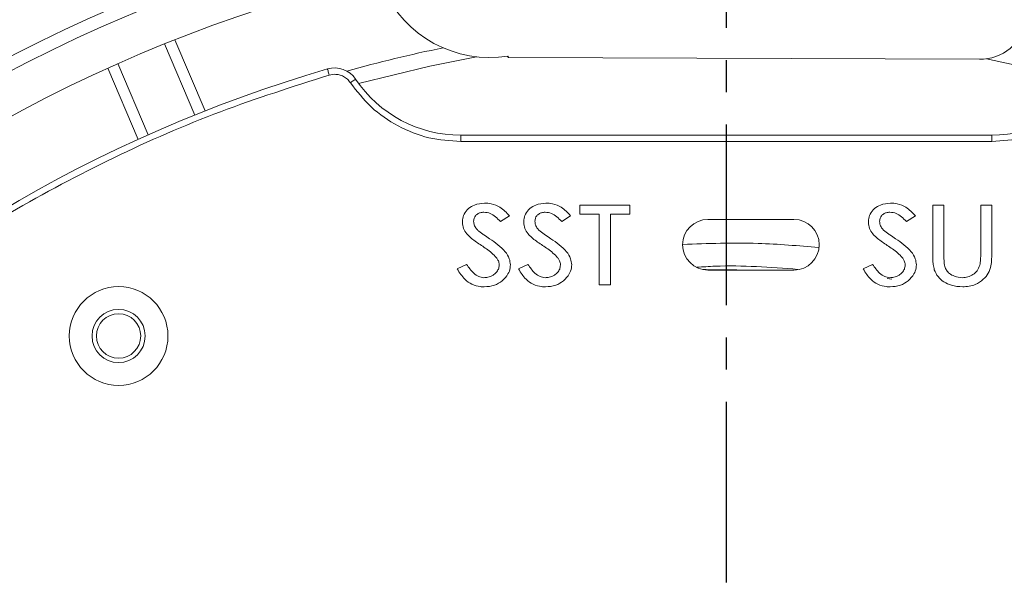
# Model space of a CAD drawing. Extents: x -87 to -37, y -24.7 to 10.1.
# Drawn here: x -63.3 to -60.2, y 3.1 to 4.9 of the extents above; entities that cross this region are included whole.
import ezdxf

# ---------------------------------------------------------------- set-up
doc = ezdxf.new("R2010")
doc.units = 0
doc.header["$LTSCALE"] = 0.75
doc.header["$MEASUREMENT"] = 0
doc.header["$PDMODE"] = 35
doc.linetypes.add('CENTER2', pattern=[1.125, 0.75, -0.125, 0.125, -0.125])
doc.layers.get('0').update_dxf_attribs({"linetype": 'CONTINUOUS'})
doc.layers.get('Defpoints').update_dxf_attribs({"linetype": 'CONTINUOUS'})
doc.layers.add('A-ANNO-DIM', color=1, linetype='CONTINUOUS')
doc.styles.get("Standard").update_dxf_attribs({"font": 'romans.shx'})
doc.dimstyles.get("Standard").update_dxf_attribs({"dimtxt": 0.125, "dimasz": 0.18, "dimexe": 0.1, "dimexo": 0.1, "dimgap": 0.09, "dimtad": 0, "dimtih": 1, "dimtoh": 1, "dimzin": 0, "dimdsep": 46, "dimtxsty": 'Standard', "dimcen": 0, "dimclrd": 1, "dimclre": 1, "dimclrt": 4, "dimadec": 0, "dimazin": 0, "dimtfac": 1, "dimtmove": 0, "dimatfit": 3, "dimfxl": 0, "dimtolj": 1, "dimtzin": 0, "dimarcsym": 0})

# ---------------------------------------------------------------- blocks, each defined once
blk = doc.blocks.new('*D88')
at = {"layer": 'A-ANNO-DIM', "color": 1, "lineweight": -2}
for p, q in [((-64.7576, 4.1343), (-64.8849, 4.2615)), ((-64.6302, 4.0071), (-57.5548, -3.0609)), ((-56.3797, -4.2347), (-57.4275, -3.1881)), ((-56.1997, -4.2347), (-56.3797, -4.2347))]:
    blk.add_line(p, q, dxfattribs=at)
at = {"layer": 'A-ANNO-DIM', "color": 1}
for points in [[(-64.7364, 4.1555), (-64.7788, 4.1131), (-64.6302, 4.0071)], [(-57.4063, -3.1669), (-57.4487, -3.2093), (-57.5548, -3.0609)]]:
    blk.add_solid(points, dxfattribs=at)
at = {"layer": 'Defpoints', "color": 0}
for p in [(-64.6302, 4.0071), (-57.5548, -3.0609)]:
    blk.add_point(p, dxfattribs=at)
at = {"layer": 'A-ANNO-DIM', "color": 4, "insert": (-55.3389, -4.2347), "char_height": 0.125, "attachment_point": 5}
blk.add_mtext('\\A1;∅10.00 [∅254.0]', dxfattribs=at)

msp = doc.modelspace()

# ---------------------------------------------------------------- linework, layer by layer
at = {"color": 7, "linetype": 'Continuous', "lineweight": 15}
for p, q in [((-62.8406, 4.7927), (-62.7465, 4.5712)), ((-62.7145, 4.584), (-62.8086, 4.8055)), ((-61.7699, 4.7501), (-61.7745, 4.754)), ((-61.7707, 4.7546), (-61.7699, 4.7501)), ((-61.7699, 4.7501), (-60.3047, 4.7447)), ((-62.8915, 4.5097), (-62.9855, 4.7312)), ((-62.9229, 4.4955), (-63.017, 4.7171)), ((-62.3112, 4.6981), (-62.3278, 4.6957)), ((-60.2662, 4.5085), (-61.9188, 4.5085)), ((-61.9188, 4.4888), (-61.9188, 4.5085)), ((-60.2662, 4.4888), (-60.2662, 4.5085)), ((-60.2662, 4.4888), (-61.9188, 4.4888)), ((-61.3922, 4.2912), (-61.548, 4.2912)), ((-61.548, 4.2912), (-61.548, 4.2626)), ((-61.3922, 4.2626), (-61.3922, 4.2912)), ((-60.4149, 4.2912), (-60.4499, 4.2912)), ((-60.4499, 4.2912), (-60.4499, 4.142)), ((-60.4149, 4.1415), (-60.4149, 4.2912)), ((-60.3005, 4.2912), (-60.3005, 4.1415)), ((-60.2655, 4.2912), (-60.3005, 4.2912)), ((-60.2655, 4.142), (-60.2655, 4.2912)), ((-61.548, 4.2626), (-61.4876, 4.2626)), ((-61.4876, 4.2626), (-61.4876, 4.0433)), ((-61.4526, 4.0433), (-61.4526, 4.2626)), ((-61.4526, 4.2626), (-61.3922, 4.2626)), ((-61.7952, 4.2403), (-61.7673, 4.2581)), ((-61.6045, 4.2403), (-61.5766, 4.2581)), ((-61.1494, 4.2467), (-60.8817, 4.2467)), ((-60.5319, 4.2403), (-60.5039, 4.2581)), ((-61.9004, 4.1069), (-61.9294, 4.0926)), ((-61.7097, 4.1069), (-61.7387, 4.0926)), ((-60.637, 4.1069), (-60.666, 4.0926)), ((-60.8817, 4.0892), (-61.1494, 4.0892)), ((-61.4526, 4.0433), (-61.4876, 4.0433))]:
    msp.add_line(p, q, dxfattribs=at)
at = {"color": 8, "linetype": 'Continuous', "lineweight": 15}
msp.add_line((-60.5921, 4.0625), (-60.5774, 4.0605), dxfattribs=at)
at = {"color": 7, "linetype": 'Continuous', "lineweight": 15, "flags": 128}
for points in [[(-61.8694, 4.7525), (-62.0149, 4.7235), (-62.2363, 4.6694)], [(-59.9488, 4.6694), (-60.0622, 4.6987), (-60.2822, 4.7463)], [(-62.3278, 4.6957), (-62.3288, 4.6994), (-62.3299, 4.703), (-62.3308, 4.7062), (-62.3317, 4.7091), (-62.3323, 4.7115), (-62.3329, 4.7132), (-62.3332, 4.7143), (-62.3333, 4.7146)], [(-62.2621, 4.672), (-62.2589, 4.6741), (-62.2559, 4.6762), (-62.253, 4.6781), (-62.2506, 4.6797), (-62.2485, 4.6811), (-62.247, 4.6821), (-62.2461, 4.6827), (-62.2458, 4.6829)], [(-60.963, 4.0892), (-61.1544, 4.091), (-61.1651, 4.0908)]]:
    msp.add_lwpolyline(points, dxfattribs=at)
at = {"color": 7, "linetype": 'Continuous', "lineweight": 15}
for radius in [0.1535, 0.0827, 0.0689]:
    msp.add_circle((-62.9833, 3.8841), radius, dxfattribs=at)
for centre, radius, start, end in [((-61.0925, 0.4731), 5.5315, 11.2543, 186.4022), ((-61.0925, 0.4731), 5.0136, 11.4741, 99), ((-61.0925, 0.4731), 5.0136, 99, 191.4741), ((-61.0925, 0.4731), 4.825, 102.8206, 168.2025), ((-61.0925, 0.4731), 4.7849, 102.6354, 167.6999), ((-61.0925, 0.4731), 4.6599, 103.9891, 167.3819), ((-61.8278, 5.1152), 0.3651, 204.0169, 279), ((-61.0925, 0.4731), 4.3965, 101.5586, 105.5792), ((-61.0925, 0.4731), 4.4193, 106.3054, 163.6946), ((-62.3112, 4.6391), 0.0787, 33.8508, 106.3054), ((-61.9188, 4.9022), 0.3937, 213.8508, 270), ((-60.2662, 4.9022), 0.3937, 270, 326.1492), ((-61.1494, 4.168), 0.0787, 90, 270), ((-60.8817, 4.168), 0.0787, 270, 90)]:
    msp.add_arc(centre, radius, start, end, dxfattribs=at)
at = {"color": 8, "linetype": 'Continuous', "lineweight": 15}
for radius, start, end in [(5.0004, 11.4642, 191.4642), (4.9754, 89.7681, 186.4158), (4.9754, 11.443, 84.9933)]:
    msp.add_arc((-61.0925, 0.4731), radius, start, end, dxfattribs=at)
at = {"color": 7, "linetype": 'Continuous', "lineweight": 15}
msp.add_ellipse((-60.3042, 4.8947), major_axis=(-0.0952, 0.116), ratio=0.999743, start_param=2.450454, end_param=3.832732, dxfattribs=at)
for points, knots in [([(-62.3278, 4.6957), (-62.4412, 4.6596), (-62.6695, 4.587), (-63.0012, 4.4423), (-63.3248, 4.2704), (-63.636, 4.0694), (-63.9315, 3.8411), (-64.2073, 3.5879), (-64.4605, 3.3121), (-64.6888, 3.0166), (-64.8898, 2.7054), (-65.0617, 2.3818), (-65.2064, 2.0501), (-65.2791, 1.8218), (-65.3152, 1.7083)], [0, 0, 0, 0, 0.081033, 0.163051, 0.246021, 0.330316, 0.415001, 0.5, 0.584982, 0.669667, 0.753979, 0.836933, 0.918959, 1, 1, 1, 1]), ([(-62.3112, 4.6981), (-62.3063, 4.6978), (-62.2967, 4.6971), (-62.2831, 4.6916), (-62.271, 4.6834), (-62.2651, 4.6758), (-62.2621, 4.672)], [0, 0, 0, 0, 0.249914, 0.501277, 0.750499, 1, 1, 1, 1]), ([(-61.9188, 4.4888), (-61.9521, 4.4912), (-62.0196, 4.4959), (-62.1151, 4.5342), (-62.2001, 4.5921), (-62.2417, 4.6456), (-62.2621, 4.672)], [0, 0, 0, 0, 0.246211, 0.5, 0.753789, 1, 1, 1, 1]), ([(-59.9229, 4.672), (-59.9434, 4.6456), (-59.9849, 4.5921), (-60.0699, 4.5342), (-60.1654, 4.4959), (-60.233, 4.4912), (-60.2662, 4.4888)], [0, 0, 0, 0, 0.246211, 0.5, 0.753789, 1, 1, 1, 1]), ([(-61.8447, 4.2976), (-61.8553, 4.2964), (-61.8732, 4.2946), (-61.8951, 4.2812), (-61.9083, 4.2648), (-61.9131, 4.2492), (-61.9134, 4.2406), (-61.9135, 4.2382)], [0, 0, 0, 0, 0.314684, 0.528105, 0.742849, 0.930008, 1, 1, 1, 1]), ([(-61.7673, 4.2581), (-61.7765, 4.2678), (-61.7924, 4.2845), (-61.8209, 4.2961), (-61.8376, 4.2971), (-61.8447, 4.2976)], [0, 0, 0, 0, 0.441956, 0.764097, 1, 1, 1, 1]), ([(-61.654, 4.2976), (-61.6646, 4.2964), (-61.6825, 4.2946), (-61.7044, 4.2812), (-61.7176, 4.2648), (-61.7224, 4.2492), (-61.7227, 4.2406), (-61.7228, 4.2382)], [0, 0, 0, 0, 0.314684, 0.528105, 0.742848, 0.930008, 1, 1, 1, 1]), ([(-61.5766, 4.2581), (-61.5858, 4.2678), (-61.6017, 4.2845), (-61.6302, 4.2961), (-61.6469, 4.2971), (-61.654, 4.2976)], [0, 0, 0, 0, 0.441957, 0.764098, 1, 1, 1, 1]), ([(-60.5813, 4.2976), (-60.5919, 4.2964), (-60.6098, 4.2946), (-60.6317, 4.2812), (-60.6449, 4.2648), (-60.6497, 4.2492), (-60.65, 4.2406), (-60.6501, 4.2382)], [0, 0, 0, 0, 0.314684, 0.528106, 0.742848, 0.930008, 1, 1, 1, 1]), ([(-60.5039, 4.2581), (-60.5131, 4.2678), (-60.529, 4.2845), (-60.5575, 4.2961), (-60.5742, 4.2971), (-60.5813, 4.2976)], [0, 0, 0, 0, 0.441956, 0.764097, 1, 1, 1, 1]), ([(-61.8785, 4.2407), (-61.8783, 4.2441), (-61.8778, 4.2502), (-61.8731, 4.2581), (-61.8665, 4.264), (-61.8574, 4.2682), (-61.8504, 4.2687), (-61.8465, 4.269)], [0, 0, 0, 0, 0.207428, 0.383675, 0.55914, 0.758773, 1, 1, 1, 1]), ([(-61.8465, 4.269), (-61.8398, 4.2683), (-61.8265, 4.2669), (-61.8098, 4.2546), (-61.8002, 4.2452), (-61.7952, 4.2403)], [0, 0, 0, 0, 0.330399, 0.650767, 1, 1, 1, 1]), ([(-61.6878, 4.2407), (-61.6876, 4.2441), (-61.6871, 4.2502), (-61.6824, 4.2581), (-61.6758, 4.264), (-61.6667, 4.2682), (-61.6597, 4.2687), (-61.6558, 4.269)], [0, 0, 0, 0, 0.207427, 0.383675, 0.55914, 0.758772, 1, 1, 1, 1]), ([(-61.6558, 4.269), (-61.6491, 4.2683), (-61.6358, 4.2669), (-61.6191, 4.2546), (-61.6095, 4.2452), (-61.6045, 4.2403)], [0, 0, 0, 0, 0.330398, 0.650766, 1, 1, 1, 1]), ([(-60.6152, 4.2407), (-60.6149, 4.2441), (-60.6144, 4.2502), (-60.6097, 4.2581), (-60.6031, 4.264), (-60.594, 4.2682), (-60.587, 4.2687), (-60.5831, 4.269)], [0, 0, 0, 0, 0.207428, 0.383675, 0.55914, 0.758772, 1, 1, 1, 1]), ([(-60.5831, 4.269), (-60.5764, 4.2683), (-60.5631, 4.2669), (-60.5465, 4.2546), (-60.5369, 4.2452), (-60.5319, 4.2403)], [0, 0, 0, 0, 0.330398, 0.650766, 1, 1, 1, 1]), ([(-61.9135, 4.2382), (-61.9128, 4.2315), (-61.9114, 4.2182), (-61.9034, 4.206), (-61.8987, 4.2002), (-61.8981, 4.1995)], [0, 0, 0, 0, 0.470196, 0.936924, 1, 1, 1, 1]), ([(-61.8634, 4.211), (-61.8658, 4.2133), (-61.8712, 4.2186), (-61.8773, 4.2287), (-61.8781, 4.2369), (-61.8785, 4.2407)], [0, 0, 0, 0, 0.287579, 0.665041, 1, 1, 1, 1]), ([(-61.7228, 4.2382), (-61.7221, 4.2315), (-61.7207, 4.2182), (-61.7127, 4.206), (-61.708, 4.2002), (-61.7074, 4.1995)], [0, 0, 0, 0, 0.470196, 0.936924, 1, 1, 1, 1]), ([(-61.6727, 4.211), (-61.6751, 4.2133), (-61.6805, 4.2186), (-61.6866, 4.2287), (-61.6874, 4.2369), (-61.6878, 4.2407)], [0, 0, 0, 0, 0.287579, 0.66504, 1, 1, 1, 1]), ([(-60.6501, 4.2382), (-60.6494, 4.2315), (-60.648, 4.2182), (-60.6401, 4.206), (-60.6353, 4.2002), (-60.6348, 4.1995)], [0, 0, 0, 0, 0.470196, 0.936924, 1, 1, 1, 1]), ([(-60.6001, 4.211), (-60.6024, 4.2133), (-60.6079, 4.2186), (-60.6139, 4.2287), (-60.6148, 4.2369), (-60.6152, 4.2407)], [0, 0, 0, 0, 0.287579, 0.665041, 1, 1, 1, 1]), ([(-61.8981, 4.1995), (-61.8939, 4.1954), (-61.8851, 4.187), (-61.87, 4.1763), (-61.8596, 4.1694), (-61.8544, 4.1659)], [0, 0, 0, 0, 0.321009, 0.660151, 1, 1, 1, 1]), ([(-61.8289, 4.1867), (-61.8347, 4.1906), (-61.8435, 4.1965), (-61.8551, 4.2045), (-61.8607, 4.2089), (-61.8634, 4.211)], [0, 0, 0, 0, 0.499745, 0.749748, 1, 1, 1, 1]), ([(-61.7074, 4.1995), (-61.7032, 4.1954), (-61.6944, 4.187), (-61.6793, 4.1763), (-61.6689, 4.1694), (-61.6637, 4.1659)], [0, 0, 0, 0, 0.32101, 0.660151, 1, 1, 1, 1]), ([(-61.6382, 4.1867), (-61.644, 4.1906), (-61.6528, 4.1965), (-61.6644, 4.2045), (-61.6699, 4.2089), (-61.6727, 4.211)], [0, 0, 0, 0, 0.499745, 0.749747, 1, 1, 1, 1]), ([(-60.6348, 4.1995), (-60.6305, 4.1954), (-60.6217, 4.187), (-60.6066, 4.1763), (-60.5963, 4.1694), (-60.5911, 4.1659)], [0, 0, 0, 0, 0.321009, 0.660151, 1, 1, 1, 1]), ([(-60.5655, 4.1867), (-60.5713, 4.1906), (-60.5801, 4.1965), (-60.5917, 4.2045), (-60.5973, 4.2089), (-60.6001, 4.211)], [0, 0, 0, 0, 0.499745, 0.749747, 1, 1, 1, 1]), ([(-61.7641, 4.1058), (-61.7649, 4.1121), (-61.7666, 4.1268), (-61.7806, 4.1488), (-61.8026, 4.1686), (-61.82, 4.1806), (-61.8289, 4.1867)], [0, 0, 0, 0, 0.175331, 0.411073, 0.701335, 1, 1, 1, 1]), ([(-61.5734, 4.1058), (-61.5742, 4.1121), (-61.5759, 4.1268), (-61.5899, 4.1488), (-61.6119, 4.1686), (-61.6293, 4.1806), (-61.6382, 4.1867)], [0, 0, 0, 0, 0.175331, 0.411073, 0.701335, 1, 1, 1, 1]), ([(-60.5007, 4.1058), (-60.5015, 4.1121), (-60.5032, 4.1268), (-60.5172, 4.1488), (-60.5392, 4.1686), (-60.5566, 4.1806), (-60.5655, 4.1867)], [0, 0, 0, 0, 0.1753306, 0.4110734, 0.7013346, 1, 1, 1, 1]), ([(-61.8544, 4.1659), (-61.849, 4.1622), (-61.838, 4.1547), (-61.8219, 4.1426), (-61.8125, 4.1327), (-61.8078, 4.1277)], [0, 0, 0, 0, 0.325858, 0.660883, 1, 1, 1, 1]), ([(-61.6637, 4.1659), (-61.6583, 4.1622), (-61.6473, 4.1547), (-61.6312, 4.1426), (-61.6218, 4.1327), (-61.6171, 4.1277)], [0, 0, 0, 0, 0.325858, 0.660883, 1, 1, 1, 1]), ([(-60.5911, 4.1659), (-60.5856, 4.1622), (-60.5746, 4.1547), (-60.5585, 4.1426), (-60.5491, 4.1327), (-60.5444, 4.1277)], [0, 0, 0, 0, 0.325858, 0.660883, 1, 1, 1, 1]), ([(-60.4499, 4.142), (-60.4498, 4.1355), (-60.4497, 4.1235), (-60.4487, 4.106), (-60.4461, 4.0954), (-60.4449, 4.09)], [0, 0, 0, 0, 0.3757463, 0.6860264, 1, 1, 1, 1]), ([(-60.4139, 4.1095), (-60.4142, 4.1128), (-60.4147, 4.1193), (-60.4149, 4.13), (-60.4149, 4.1374), (-60.4149, 4.1415)], [0, 0, 0, 0, 0.30793, 0.614964, 1, 1, 1, 1]), ([(-60.3566, 4.0369), (-60.3431, 4.0381), (-60.3196, 4.0402), (-60.2929, 4.0584), (-60.2755, 4.0787), (-60.2666, 4.1075), (-60.266, 4.1289), (-60.2655, 4.142)], [0, 0, 0, 0, 0.252408, 0.440037, 0.595245, 0.750989, 1, 1, 1, 1]), ([(-60.3005, 4.1415), (-60.3005, 4.1382), (-60.3006, 4.1317), (-60.3008, 4.1193), (-60.3022, 4.1102), (-60.3031, 4.1045)], [0, 0, 0, 0, 0.264623, 0.529275, 1, 1, 1, 1]), ([(-61.8466, 4.0655), (-61.8521, 4.0663), (-61.8639, 4.0679), (-61.8834, 4.0824), (-61.8937, 4.0972), (-61.9004, 4.1069)], [0, 0, 0, 0, 0.231189, 0.501128, 1, 1, 1, 1]), ([(-61.8078, 4.1277), (-61.806, 4.1252), (-61.802, 4.1196), (-61.7994, 4.1116), (-61.7991, 4.1064), (-61.7991, 4.105)], [0, 0, 0, 0, 0.369401, 0.836399, 1, 1, 1, 1]), ([(-61.6559, 4.0655), (-61.6614, 4.0663), (-61.6732, 4.0679), (-61.6927, 4.0824), (-61.703, 4.0972), (-61.7097, 4.1069)], [0, 0, 0, 0, 0.231188, 0.501127, 1, 1, 1, 1]), ([(-61.6171, 4.1277), (-61.6153, 4.1252), (-61.6113, 4.1196), (-61.6087, 4.1116), (-61.6084, 4.1064), (-61.6084, 4.105)], [0, 0, 0, 0, 0.369401, 0.836399, 1, 1, 1, 1]), ([(-60.5833, 4.0655), (-60.5887, 4.0663), (-60.6005, 4.0679), (-60.62, 4.0824), (-60.6303, 4.0972), (-60.637, 4.1069)], [0, 0, 0, 0, 0.231188, 0.501127, 1, 1, 1, 1]), ([(-60.5444, 4.1277), (-60.5427, 4.1252), (-60.5387, 4.1196), (-60.536, 4.1116), (-60.5358, 4.1064), (-60.5357, 4.105)], [0, 0, 0, 0, 0.369401, 0.836399, 1, 1, 1, 1]), ([(-60.358, 4.0655), (-60.3662, 4.0665), (-60.3804, 4.0682), (-60.3972, 4.0771), (-60.4075, 4.088), (-60.4121, 4.0991), (-60.4134, 4.1064), (-60.4139, 4.1095)], [0, 0, 0, 0, 0.314774, 0.546041, 0.713788, 0.881252, 1, 1, 1, 1]), ([(-61.9294, 4.0926), (-61.9224, 4.0812), (-61.9106, 4.062), (-61.8843, 4.0436), (-61.8627, 4.0375), (-61.8498, 4.0371), (-61.8459, 4.0369)], [0, 0, 0, 0, 0.374837, 0.632882, 0.890493, 1, 1, 1, 1]), ([(-61.7991, 4.105), (-61.7996, 4.1007), (-61.8005, 4.0921), (-61.8077, 4.0809), (-61.819, 4.0717), (-61.8327, 4.0664), (-61.8426, 4.0658), (-61.8466, 4.0655)], [0, 0, 0, 0, 0.1885622, 0.375334, 0.5632103, 0.8235286, 1, 1, 1, 1]), ([(-61.8459, 4.0369), (-61.835, 4.0378), (-61.8147, 4.0394), (-61.7889, 4.055), (-61.7717, 4.074), (-61.7647, 4.0925), (-61.7643, 4.1025), (-61.7641, 4.1058)], [0, 0, 0, 0, 0.275461, 0.510794, 0.745821, 0.917126, 1, 1, 1, 1]), ([(-61.7387, 4.0926), (-61.7317, 4.0812), (-61.7199, 4.062), (-61.6936, 4.0436), (-61.672, 4.0375), (-61.6591, 4.0371), (-61.6552, 4.0369)], [0, 0, 0, 0, 0.374837, 0.632881, 0.890492, 1, 1, 1, 1]), ([(-61.6084, 4.105), (-61.6089, 4.1007), (-61.6098, 4.0921), (-61.617, 4.0809), (-61.6283, 4.0717), (-61.642, 4.0664), (-61.6519, 4.0658), (-61.6559, 4.0655)], [0, 0, 0, 0, 0.188562, 0.375334, 0.56321, 0.823529, 1, 1, 1, 1]), ([(-61.6552, 4.0369), (-61.6443, 4.0378), (-61.624, 4.0394), (-61.5982, 4.055), (-61.581, 4.074), (-61.574, 4.0925), (-61.5736, 4.1025), (-61.5734, 4.1058)], [0, 0, 0, 0, 0.275461, 0.510794, 0.745821, 0.917126, 1, 1, 1, 1]), ([(-60.666, 4.0926), (-60.659, 4.0812), (-60.6472, 4.062), (-60.621, 4.0436), (-60.5993, 4.0375), (-60.5864, 4.0371), (-60.5825, 4.0369)], [0, 0, 0, 0, 0.374837, 0.632882, 0.890493, 1, 1, 1, 1]), ([(-60.5357, 4.105), (-60.5362, 4.1007), (-60.5372, 4.0921), (-60.5443, 4.0809), (-60.5557, 4.0717), (-60.5693, 4.0664), (-60.5792, 4.0658), (-60.5833, 4.0655)], [0, 0, 0, 0, 0.188562, 0.375334, 0.56321, 0.823529, 1, 1, 1, 1]), ([(-60.5825, 4.0369), (-60.5716, 4.0378), (-60.5513, 4.0394), (-60.5255, 4.055), (-60.5084, 4.074), (-60.5013, 4.0925), (-60.5009, 4.1025), (-60.5007, 4.1058)], [0, 0, 0, 0, 0.275461, 0.510794, 0.745821, 0.917126, 1, 1, 1, 1]), ([(-60.4449, 4.09), (-60.4415, 4.0825), (-60.4347, 4.0676), (-60.415, 4.0514), (-60.389, 4.0391), (-60.3685, 4.0377), (-60.3566, 4.0369)], [0, 0, 0, 0, 0.2224, 0.443679, 0.678203, 1, 1, 1, 1]), ([(-60.3031, 4.1045), (-60.3056, 4.0982), (-60.3103, 4.0866), (-60.3243, 4.0744), (-60.3403, 4.067), (-60.352, 4.066), (-60.358, 4.0655)], [0, 0, 0, 0, 0.275919, 0.514113, 0.751283, 1, 1, 1, 1])]:
    msp.add_open_spline(points, degree=3, knots=knots, dxfattribs=at)
at = {"color": 8, "linetype": 'Continuous', "lineweight": 15}
for points, knots in [([(-61.2278, 4.169), (-61.1497, 4.1717), (-61.0083, 4.1765), (-60.8674, 4.1647), (-60.8044, 4.1594)], [0, 0, 0, 0, 0.552686, 1, 1, 1, 1]), ([(-61.1836, 4.0979), (-61.1648, 4.0991), (-61.0602, 4.1059), (-60.9554, 4.0979), (-60.8695, 4.0913)], [0, 0, 0, 0, 0.179563, 1, 1, 1, 1])]:
    msp.add_open_spline(points, degree=3, knots=knots, dxfattribs=at)
at = {"layer": 'A-ANNO-DIM', "linetype": 'CENTER2'}
msp.add_line((-61.0925, 6.2673), (-61.0925, -5.4473), dxfattribs=at)

# ---------------------------------------------------------------- dimensions: what is measured, and where the dimension line sits
at = {"layer": 'A-ANNO-DIM'}
dim = msp.add_diameter_dim_2p(p1=(-64.6302, 4.0071), p2=(-57.5548, -3.0609), dimstyle='Standard', dxfattribs=at)
dim.commit()
dim.dimension.update_dxf_attribs({"geometry": '*D88', "text_midpoint": (-55.3389, -4.2347), "dimtype": 163})

doc.saveas('drawing.dxf')
